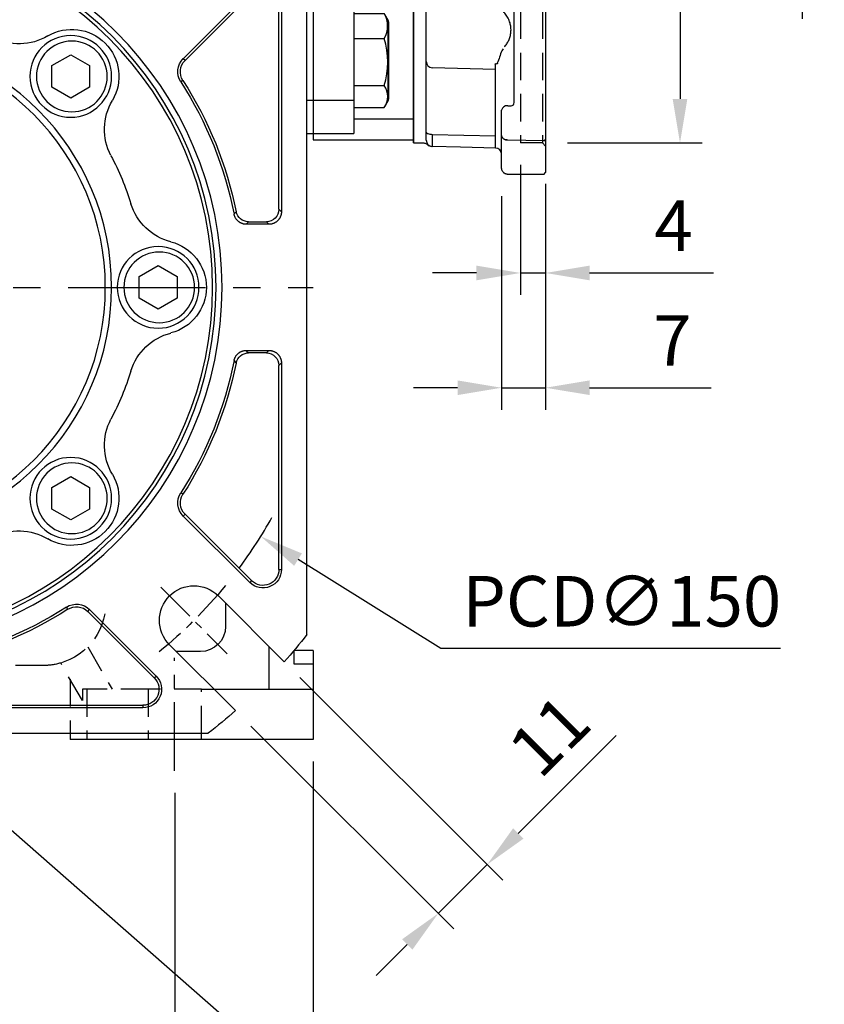
# Model space of a CAD drawing. Units: millimetres. Extents: x -24 to 1073, y -14 to 686.
# Drawn here: x 423 to 551, y 148 to 305 of the extents above; entities that cross this region are included whole.
import ezdxf

# ---------------------------------------------------------------- set-up
doc = ezdxf.new("R2010")
doc.units = ezdxf.units.MM
doc.header["$LTSCALE"] = 17.5
doc.linetypes.add('CENTER', pattern=[2, 1.25, -0.25, 0.25, -0.25])
doc.linetypes.add('HIDDEN', pattern=[0.375, 0.25, -0.125])
for name, color, linetype in [('CEN', 2, 'CENTER'), ('DIM', 3, 'Continuous'), ('HID', 6, 'HIDDEN'), ('MAIN', 7, 'Continuous')]:
    doc.layers.add(name, color=color, linetype=linetype)
doc.styles.get("Standard").update_dxf_attribs({"font": 'simplex.shx', "bigfont": 'chineset.shx'})
doc.dimstyles.new('C', dxfattribs={"dimscale": 3.5, "dimtxt": 2.3, "dimasz": 2, "dimexe": 1, "dimexo": 1, "dimgap": 1, "dimtad": 1, "dimtoh": 1, "dimdec": 4, "dimdsep": 46, "dimtxsty": 'Standard', "dimcen": 0, "dimclrd": 256, "dimclre": 256, "dimclrt": 256, "dimadec": 0, "dimazin": 0, "dimtfac": 0.6, "dimtdec": 4, "dimtofl": 0, "dimtmove": 0, "dimatfit": 3, "dimfxl": 0, "dimtolj": 1, "dimarcsym": 0})
doc.dimstyles.new('L', dxfattribs={"dimscale": 3.5, "dimtxt": 2.3, "dimasz": 2, "dimexe": 1, "dimexo": 1, "dimgap": 1, "dimtad": 1, "dimdsep": 46, "dimtxsty": 'Standard', "dimcen": 0, "dimclrd": 256, "dimclre": 256, "dimclrt": 256, "dimazin": 2, "dimtfac": 0.6, "dimtmove": 0, "dimatfit": 3, "dimfxl": 0, "dimtolj": 1, "dimarcsym": 0})

# ---------------------------------------------------------------- blocks, each defined once
blk = doc.blocks.new('BM08')
at = {"layer": 'MAIN'}
blk.add_lwpolyline([(-2.83, -1.73), (0.17, -3.46), (3.17, -1.73), (3.17, 1.73), (0.17, 3.46), (-2.83, 1.73)], close=True, dxfattribs=at)
for centre, radius in [((0.17, 0), 6.5), ((0, 0), 5.63)]:
    blk.add_circle(centre, radius, dxfattribs=at)
blk = doc.blocks.new('A$C94b9a8bf')
at = {"layer": 'MAIN'}
for p, q in [((-62.2, 46.71), (-51.62, 36.13)), ((-51.33, 36.42), (-61.91, 47)), ((-66.96, 44.91), (-66.96, 12.04)), ((-66.55, 12.45), (-66.55, 44.91)), ((-51.62, 36.13), (-51.33, 36.42)), ((-51.28, 32.95), (-50.93, 32.73)), ((-66.96, 12.04), (-66.55, 12.45)), ((-64.55, 10.45), (-64.96, 10.04)), ((-64.96, 10.04), (-61.37, 10.04)), ((-61.7, 10.45), (-64.55, 10.45)), ((-61.37, -10.04), (-64.96, -10.04)), ((-64.96, -10.04), (-64.55, -10.45)), ((-64.55, -10.45), (-61.7, -10.45)), ((-66.96, -12.04), (-66.96, -44.91)), ((-66.55, -12.45), (-66.96, -12.04)), ((-66.55, -44.91), (-66.55, -12.45)), ((-51.28, -32.95), (-50.93, -32.73)), ((-51.62, -36.13), (-62.2, -46.71)), ((-61.91, -47), (-51.33, -36.42)), ((-51.62, -36.13), (-51.33, -36.42)), ((-66.55, -44.91), (-66.96, -44.91)), ((-62.2, -46.71), (-61.91, -47)), ((-36.42, -51.33), (-47, -61.91)), ((-46.71, -62.2), (-36.13, -51.62)), ((-36.13, -51.62), (-36.42, -51.33)), ((-32.95, -51.28), (-32.73, -50.93)), ((-46.71, -62.2), (-47, -61.91)), ((-12.45, -66.55), (-44.91, -66.55)), ((-44.91, -66.55), (-44.91, -66.96)), ((-44.91, -66.96), (-12.04, -66.96))]:
    blk.add_line(p, q, dxfattribs=at)
for centre, radius, start, end in [((-53.42, 34.33), 2.55, 327.2747, 45), ((-53.42, 34.33), 2.96, 327.2747, 45), ((0, 0), 60.95, 147.2747, 168.5967), ((0, 0), 60.54, 147.2747, 168.9033), ((-64.54, 12.46), 2.01, 180.508, 269.492), ((-61.72, 12.46), 2.01, 270.3985, 348.1983), ((-64.54, -12.46), 2.01, 90.508, 179.492), ((-61.72, -12.46), 2.01, 11.8017, 89.6015), ((0, 0), 60.95, 191.4033, 212.7253), ((0, 0), 60.54, 191.0967, 212.7253), ((-53.42, -34.33), 2.96, 315, 32.7253), ((-53.42, -34.33), 2.55, 315, 32.7253), ((-64, -44.91), 2.96, 180, 315), ((-64, -44.91), 2.55, 180, 315), ((-34.33, -53.42), 2.96, 57.2747, 135), ((-34.33, -53.42), 2.55, 57.2747, 135), ((0, 0), 60.95, 237.2747, 258.5967), ((0, 0), 60.54, 237.2747, 258.9033), ((-44.91, -64), 2.96, 135, 270), ((-44.91, -64), 2.55, 135, 270)]:
    blk.add_arc(centre, radius, start, end, dxfattribs=at)
for points, knots in [([(-66.96, 12.04), (-66.96, 11.99), (-66.95, 11.89), (-66.94, 11.75), (-66.91, 11.61), (-66.88, 11.47), (-66.83, 11.34), (-66.78, 11.21), (-66.72, 11.08), (-66.64, 10.96), (-66.56, 10.84), (-66.47, 10.73), (-66.38, 10.62), (-66.27, 10.53), (-66.16, 10.44), (-66.04, 10.36), (-65.92, 10.28), (-65.79, 10.22), (-65.66, 10.17), (-65.53, 10.12), (-65.39, 10.09), (-65.25, 10.06), (-65.11, 10.05), (-65.01, 10.04), (-64.96, 10.04)], [0, 0, 0, 0, 0.045634, 0.091218, 0.136756, 0.182254, 0.227716, 0.273147, 0.318553, 0.363939, 0.409308, 0.454668, 0.500022, 0.545375, 0.590734, 0.636102, 0.681485, 0.726887, 0.772315, 0.817772, 0.863264, 0.908796, 0.954373, 1, 1, 1, 1]), ([(-61.37, 10.04), (-61.32, 10.04), (-61.22, 10.05), (-61.08, 10.06), (-60.94, 10.09), (-60.8, 10.12), (-60.66, 10.17), (-60.53, 10.23), (-60.4, 10.29), (-60.27, 10.37), (-60.15, 10.45), (-60.04, 10.54), (-59.94, 10.64), (-59.84, 10.75), (-59.75, 10.86), (-59.67, 10.98), (-59.6, 11.11), (-59.54, 11.24), (-59.49, 11.37), (-59.44, 11.51), (-59.42, 11.61), (-59.41, 11.65)], [0, 0, 0, 0, 0.052762, 0.10548, 0.15816, 0.210807, 0.263426, 0.316022, 0.3686, 0.421165, 0.473723, 0.526278, 0.578836, 0.631401, 0.683979, 0.736575, 0.789194, 0.841841, 0.89452, 0.947239, 1, 1, 1, 1]), ([(-59.75, 12.05), (-59.7, 11.99), (-59.65, 11.93), (-59.59, 11.87), (-59.53, 11.8), (-59.47, 11.72), (-59.41, 11.65)], [0.00183702, 0.00183702, 0.00183702, 0.00183702, 0.004, 0.004, 0.004, 0.00654235, 0.00654235, 0.00654235, 0.00654235]), ([(-61.37, 10.04), (-61.44, 10.13), (-61.5, 10.21), (-61.57, 10.3), (-61.62, 10.35), (-61.66, 10.4), (-61.7, 10.45)], [0.000501285, 0.000501285, 0.000501285, 0.000501285, 0.00340135, 0.00340135, 0.00340135, 0.005207354, 0.005207354, 0.005207354, 0.005207354]), ([(-64.96, -10.04), (-65.01, -10.04), (-65.11, -10.05), (-65.25, -10.06), (-65.39, -10.09), (-65.53, -10.12), (-65.66, -10.17), (-65.79, -10.22), (-65.92, -10.28), (-66.04, -10.36), (-66.16, -10.44), (-66.27, -10.53), (-66.38, -10.62), (-66.47, -10.73), (-66.56, -10.84), (-66.64, -10.96), (-66.72, -11.08), (-66.78, -11.21), (-66.83, -11.34), (-66.88, -11.47), (-66.91, -11.61), (-66.94, -11.75), (-66.95, -11.89), (-66.96, -11.99), (-66.96, -12.04)], [0, 0, 0, 0, 0.045631, 0.091211, 0.136746, 0.182241, 0.227701, 0.27313, 0.318534, 0.363918, 0.409287, 0.454646, 0.5, 0.545354, 0.590713, 0.636082, 0.681466, 0.72687, 0.772299, 0.817759, 0.863254, 0.908789, 0.954369, 1, 1, 1, 1]), ([(-61.7, -10.45), (-61.66, -10.4), (-61.62, -10.35), (-61.57, -10.3), (-61.5, -10.21), (-61.44, -10.13), (-61.37, -10.04)], [0.001837309, 0.001837309, 0.001837309, 0.001837309, 0.003643313, 0.003643313, 0.003643313, 0.006543368, 0.006543368, 0.006543368, 0.006543368]), ([(-59.41, -11.65), (-59.42, -11.61), (-59.44, -11.51), (-59.49, -11.37), (-59.54, -11.24), (-59.6, -11.11), (-59.67, -10.98), (-59.75, -10.86), (-59.84, -10.75), (-59.94, -10.64), (-60.04, -10.54), (-60.15, -10.45), (-60.27, -10.37), (-60.4, -10.29), (-60.53, -10.23), (-60.66, -10.17), (-60.8, -10.12), (-60.94, -10.09), (-61.08, -10.06), (-61.22, -10.05), (-61.32, -10.04), (-61.37, -10.04)], [0, 0, 0, 0, 0.052751, 0.10546, 0.158132, 0.210771, 0.263384, 0.315976, 0.36855, 0.421113, 0.47367, 0.526225, 0.578783, 0.631351, 0.683933, 0.736533, 0.789158, 0.841812, 0.8945, 0.947228, 1, 1, 1, 1]), ([(-59.41, -11.65), (-59.5, -11.75), (-59.58, -11.85), (-59.66, -11.95), (-59.69, -11.98), (-59.72, -12.02), (-59.75, -12.05)], [0.000501205, 0.000501205, 0.000501205, 0.000501205, 0.004, 0.004, 0.004, 0.005206525, 0.005206525, 0.005206525, 0.005206525])]:
    blk.add_open_spline(points, degree=3, knots=knots, dxfattribs=at)
blk = doc.blocks.new('A$C066C14BB')
at = {"layer": 'CEN', "ltscale": 0.3}
blk.add_line((-47.73, -47.73), (-58.34, -58.34), dxfattribs=at)
blk.add_arc((0, 0), 75, 219.268, 230.732, dxfattribs=at)
at = {"layer": 'MAIN'}
for p, q in [((-71, -55.31), (-71, 55.31)), ((-67.41, -59.63), (-56.92, -49.14)), ((-49.14, -56.92), (-59.63, -67.41)), ((55.31, -71), (-55.31, -71))]:
    blk.add_line(p, q, dxfattribs=at)
for radius in [57.5, 56.55, 55.98, 39.92, 38.92]:
    blk.add_circle((0, 0), radius, dxfattribs=at)
for centre, radius, start, end in [((-33.59, 33.59), 7.5, 59.3124, 210.6876), ((-25.17, 47.78), 9, 239.3124, 297.7782), ((-47.78, 25.17), 9, 332.2218, 30.6876), ((0, 0), 45, 152.2218, 162.7782), ((-51.58, 15.99), 9, 284.3124, 342.7782), ((-47.5, 0), 7.5, 104.3124, 255.6876), ((-51.58, -15.99), 9, 17.2218, 75.6876), ((0, 0), 45, 197.2218, 207.7782), ((-47.78, -25.17), 9, 329.3124, 27.7782), ((-33.59, -33.59), 7.5, 149.3124, 300.6876), ((-25.17, -47.78), 9, 62.2218, 120.6876), ((-53.03, -53.03), 5.5, 315, 135), ((0, 0), 90, 217.9182, 221.4964), ((0, 0), 90, 228.5036, 232.0818)]:
    blk.add_arc(centre, radius, start, end, dxfattribs=at)
blk.add_blockref('A$C94b9a8bf', (0, 0))
at = {"layer": 'CEN'}
for p in [(-33.59, 33.59), (-47.5, 0), (-33.59, -33.59)]:
    blk.add_blockref('BM08', p, dxfattribs=at)
blk = doc.blocks.new('*D19')
at = {"layer": 'DEFPOINTS', "color": 0}
for p in [(334.22, 302.16), (461.53, 222.84)]:
    blk.add_point(p, dxfattribs=at)
at = {"layer": 'DIM', "lineweight": -2}
for p, q in [((490.2, 204.98), (467.48, 219.14)), ((544.3, 204.98), (490.2, 204.98))]:
    blk.add_line(p, q, dxfattribs=at)
blk.add_arc((397.88, 262.5), 75, 323.4058, 330.7508, dxfattribs=at)
at = {"layer": 'DIM'}
blk.add_solid([(468.09, 220.13), (466.86, 218.15), (461.53, 222.84)], dxfattribs=at)
at = {"layer": 'DIM', "insert": (519, 212.51), "char_height": 8.05, "attachment_point": 5}
blk.add_mtext('\\A1;PCD∅150', dxfattribs=at)
blk = doc.blocks.new('*D32')
at = {"layer": 'DEFPOINTS', "color": 0}
for p in [(325.88, 190.5), (469.88, 190.5), (469.88, 106.69)]:
    blk.add_point(p, dxfattribs=at)
at = {"layer": 'DIM', "lineweight": -2}
for p, q in [((325.88, 187), (325.88, 103.19)), ((469.88, 187), (469.88, 103.19)), ((332.88, 106.69), (462.88, 106.69))]:
    blk.add_line(p, q, dxfattribs=at)
at = {"layer": 'DIM'}
for points in [[(332.88, 107.86), (332.88, 105.52), (325.88, 106.69)], [(462.88, 107.86), (462.88, 105.52), (469.88, 106.69)]]:
    blk.add_solid(points, dxfattribs=at)
at = {"layer": 'DIM', "insert": (397.88, 114.21), "char_height": 8.05, "attachment_point": 5}
blk.add_mtext('\\A1;144', dxfattribs=at)
blk = doc.blocks.new('*D33')
at = {"layer": 'DEFPOINTS', "color": 0}
for p in [(347.88, 185.5), (447.88, 185.5), (447.88, 133.8)]:
    blk.add_point(p, dxfattribs=at)
at = {"layer": 'DIM', "lineweight": -2}
for p, q in [((347.88, 182), (347.88, 130.3)), ((447.88, 182), (447.88, 130.3)), ((354.88, 133.8), (440.88, 133.8))]:
    blk.add_line(p, q, dxfattribs=at)
at = {"layer": 'DIM'}
for points in [[(354.88, 134.97), (354.88, 132.64), (347.88, 133.8)], [(440.88, 134.97), (440.88, 132.64), (447.88, 133.8)]]:
    blk.add_solid(points, dxfattribs=at)
at = {"layer": 'DIM', "insert": (397.88, 141.33), "char_height": 8.05, "attachment_point": 5}
blk.add_mtext('\\A1;100', dxfattribs=at)
blk = doc.blocks.new('*D36')
at = {"layer": 'DEFPOINTS', "color": 0}
for p in [(388.1, 205.57), (397.88, 197)]:
    blk.add_point(p, dxfattribs=at)
at = {"layer": 'DIM', "lineweight": -2}
for p, q in [((485.09, 120.55), (403.14, 192.39)), ((550.11, 120.55), (485.09, 120.55))]:
    blk.add_line(p, q, dxfattribs=at)
at = {"layer": 'DIM'}
blk.add_solid([(403.91, 193.26), (402.37, 191.51), (397.88, 197)], dxfattribs=at)
at = {"layer": 'DIM', "insert": (519.35, 130.18), "char_height": 8.05, "attachment_point": 5}
blk.add_mtext('\\A1;PS1/4{\\F新細明體|c136;塞頭}', dxfattribs=at)
blk = doc.blocks.new('A$C07F14225')
at = {"layer": 'HID'}
for p, q in [((-36.11, -57.26), (-40, -64)), ((-35.27, -65.8), (-31.82, -59.82)), ((-35.27, -65.8), (-31.82, -59.82)), ((-29, -60.23), (29, -60.23)), ((-33.3, -62.4), (-33.3, -71)), ((-54.25, -64), (-56.22, -64)), ((-54.25, -71), (-54.25, -64)), ((-54.25, -64), (-45.75, -64)), ((-45.75, -64), (-45.75, -71)), ((-45.75, -64), (-36, -64)), ((-36, -64), (-35.27, -64)), ((-36, -64), (-36, -71)), ((-35.27, -64), (-35.27, -65.8))]:
    blk.add_line(p, q, dxfattribs=at)
for start in [190.0653, 253.6446]:
    blk.add_arc((-29, -50.23), 10, start, 270, dxfattribs=at)
at = {"layer": 'MAIN'}
for p, q in [((-72, 101.5), (-72, 24.5)), ((-71, 29.8), (-72, 29.8)), ((-71, 24.5), (-72, 24.5)), ((-58.07, -50.29), (-58.07, -54)), ((-72, -57.84), (-69, -57.84)), ((-72, -57.84), (-72, -60)), ((-69, -60), (-69, -57.78)), ((-65, -64), (-65, -57.22)), ((-54.07, -58), (-50.22, -58)), ((-72, -60), (-69, -60)), ((-72, -60), (-72, -64)), ((-72, -64), (-72, -72)), ((-56.22, -64), (-72, -64)), ((-72, -64), (-72, -72)), ((-72, -72), (-54.25, -72)), ((-54.25, -72), (-54.25, -71)), ((-54.25, -72), (-45.75, -72)), ((-45.75, -71), (-45.75, -72)), ((-45.75, -72), (-36, -72)), ((-36, -71), (-36, -72)), ((-36, -72), (-33.3, -72)), ((-33.3, -71), (-33.3, -72))]:
    blk.add_line(p, q, dxfattribs=at)
blk.add_arc((-54.07, -54), 4, 180, 270, dxfattribs=at)
blk = doc.blocks.new('*D38')
at = {"layer": 'DEFPOINTS', "color": 0}
for p in [(465.29, 202.87), (457.51, 195.09), (497.58, 170.57)]:
    blk.add_point(p, dxfattribs=at)
at = {"layer": 'DIM', "lineweight": -2}
for p, q in [((467.76, 200.39), (500.06, 168.1)), ((459.98, 192.62), (492.28, 160.32)), ((502.53, 175.52), (518.12, 191.12)), ((489.8, 162.8), (497.58, 170.57)), ((484.85, 157.85), (479.9, 152.9))]:
    blk.add_line(p, q, dxfattribs=at)
at = {"layer": 'DIM'}
for points in [[(501.71, 176.35), (503.36, 174.7), (497.58, 170.57)], [(484.03, 158.67), (485.68, 157.02), (489.8, 162.8)]]:
    blk.add_solid(points, dxfattribs=at)
at = {"layer": 'DIM', "insert": (507.48, 191.12), "char_height": 8.05, "attachment_point": 5, "rotation": 45}
blk.add_mtext('\\A1;11', dxfattribs=at)
blk = doc.blocks.new('*D47')
at = {"layer": 'DEFPOINTS', "color": 0}
for p in [(506.88, 365.5), (506.88, 285.5), (528.28, 285.5)]:
    blk.add_point(p, dxfattribs=at)
at = {"layer": 'DIM', "lineweight": -2}
for p, q in [((510.38, 365.5), (531.78, 365.5)), ((528.28, 358.5), (528.28, 292.5)), ((510.38, 285.5), (531.78, 285.5))]:
    blk.add_line(p, q, dxfattribs=at)
at = {"layer": 'DIM'}
for points in [[(527.11, 358.5), (529.44, 358.5), (528.28, 365.5)], [(527.11, 292.5), (529.44, 292.5), (528.28, 285.5)]]:
    blk.add_solid(points, dxfattribs=at)
at = {"layer": 'DIM', "insert": (520.75, 325.5), "char_height": 8.05, "attachment_point": 5, "rotation": 90}
blk.add_mtext('\\A1;%%C80G7', dxfattribs=at)
blk = doc.blocks.new('*D45')
at = {"layer": 'DEFPOINTS', "color": 0}
for p in [(502.88, 285.5), (506.88, 282.5), (506.88, 264.79)]:
    blk.add_point(p, dxfattribs=at)
at = {"layer": 'DIM', "lineweight": -2}
for p, q in [((502.88, 282), (502.88, 261.29)), ((506.88, 279), (506.88, 261.29)), ((495.88, 264.79), (488.88, 264.79)), ((502.88, 264.79), (506.88, 264.79)), ((513.88, 264.79), (533.63, 264.79))]:
    blk.add_line(p, q, dxfattribs=at)
at = {"layer": 'DIM'}
for points in [[(495.88, 265.96), (495.88, 263.62), (502.88, 264.79)], [(513.88, 265.96), (513.88, 263.62), (506.88, 264.79)]]:
    blk.add_solid(points, dxfattribs=at)
at = {"layer": 'DIM', "insert": (527.25, 272.31), "char_height": 8.05, "attachment_point": 5}
blk.add_mtext('\\A1;4', dxfattribs=at)
blk = doc.blocks.new('*D46')
at = {"layer": 'DEFPOINTS', "color": 0}
for p in [(506.88, 280.8), (499.88, 280.5), (506.88, 246.51)]:
    blk.add_point(p, dxfattribs=at)
at = {"layer": 'DIM', "lineweight": -2}
for p, q in [((499.88, 277), (499.88, 243.01)), ((506.88, 277.3), (506.88, 243.01)), ((492.88, 246.51), (485.88, 246.51)), ((499.88, 246.51), (506.88, 246.51)), ((513.88, 246.51), (533.24, 246.51))]:
    blk.add_line(p, q, dxfattribs=at)
at = {"layer": 'DIM'}
for points in [[(492.88, 247.68), (492.88, 245.35), (499.88, 246.51)], [(513.88, 247.68), (513.88, 245.35), (506.88, 246.51)]]:
    blk.add_solid(points, dxfattribs=at)
at = {"layer": 'DIM', "insert": (527.06, 254.04), "char_height": 8.05, "attachment_point": 5}
blk.add_mtext('\\A1;7', dxfattribs=at)
blk = doc.blocks.new('*D52')
at = {"layer": 'DEFPOINTS', "color": 0}
for p in [(506.88, 385.5), (506.88, 265.5), (547.75, 265.5)]:
    blk.add_point(p, dxfattribs=at)
at = {"layer": 'DIM', "lineweight": -2}
for p, q in [((510.38, 385.5), (551.25, 385.5)), ((547.75, 378.5), (547.75, 305.27))]:
    blk.add_line(p, q, dxfattribs=at)
at = {"layer": 'DIM'}
blk.add_solid([(546.58, 378.5), (548.91, 378.5), (547.75, 385.5)], dxfattribs=at)
at = {"layer": 'DIM', "insert": (540.22, 322), "char_height": 8.05, "attachment_point": 5, "rotation": 90}
blk.add_mtext('\\A1;%%C120', dxfattribs=at)
blk = doc.blocks.new('_None')
blk = doc.blocks.new('A$C56F5753D')
at = {"layer": 'HID'}
for p, q in [((36.5, 40), (33, 40)), ((33, 40), (33, -40)), ((36.5, 40), (37, 40.5)), ((36.5, 40), (36.5, -40)), ((36.5, -40), (33, -40)), ((36.5, -40), (37, -40.5))]:
    blk.add_line(p, q, dxfattribs=at)
at = {"layer": 'MAIN', "ltscale": 1.5}
for p, q in [((36.71, 59.99), (32.97, 59.89)), ((37, 59.7), (36.71, 59.99)), ((37, 59.7), (37, 44.82)), ((32, 48.6), (32, 58.89)), ((30, 44.21), (30, 47.47)), ((31.5, 48.48), (30.97, 48.47)), ((30, 38.83), (30, 44.21)), ((37, 44.82), (37, 39.44)), ((18.97, 40.55), (29.03, 40.82)), ((17.51, 40), (16, 40)), ((16, 39.68), (16, 40)), ((16, 36.7), (16, 39.68)), ((30.67, 39.49), (30.6, 39.47)), ((30.72, 39.5), (30.68, 39.49)), ((36.71, 39.63), (30.97, 39.53)), ((37, 39.44), (36.71, 39.63)), ((37, 39.44), (37, -39.44)), ((18, 34.44), (18, 38.27)), ((30, 34.78), (30, 38.83)), ((16, 0), (16, 36.7)), ((30, 34.13), (30, 34.78)), ((19, 34.44), (18, 34.44)), ((18, 21.03), (18, 34.44)), ((29, 34.44), (19, 34.44)), ((29, 34.44), (30, 34.44)), ((30.97, 33.42), (31.51, 33.42)), ((32, -33.56), (32, 33.06)), ((30, 30.21), (30, 30.36)), ((30, 20.23), (30, 30.21)), ((31.51, 30.91), (30.97, 30.91)), ((30, 15.56), (30, 20.23)), ((30.97, 19.53), (31.51, 19.52)), ((18, 10.24), (18, 17.92)), ((31.51, 12.83), (30.97, 12.84)), ((30, 11.68), (30, 12.54)), ((18.97, 8.37), (18, 8.37)), ((18, 7.48), (18, 8.37)), ((29.03, 8.56), (29.93, 8.56)), ((30, -3.62), (30, 3.62)), ((18, -8.37), (18, -7.48)), ((18.97, -8.37), (18, -8.37)), ((29.03, -8.56), (29.93, -8.56)), ((18, -17.55), (18, -10.24)), ((30, -18.03), (30, -11.68)), ((18, -27.03), (18, -17.55)), ((30.47, -24.68), (30.49, -24.66)), ((30.49, -24.66), (30.49, -24.66)), ((29.03, -28.29), (18.97, -28.03)), ((18, -38.27), (18, -28.82)), ((29.03, -38.88), (29.03, -29.64)), ((30.97, -34.07), (31.51, -34.07)), ((30, -38.83), (30, -34.78)), ((16, -39.68), (16, -36.7)), ((30, -43.51), (30, -38.83)), ((16, -40), (16, -39.68)), ((16, -40), (17.51, -40)), ((30.6, -39.47), (30.67, -39.49)), ((30.68, -39.49), (30.72, -39.5)), ((30.97, -39.53), (36.71, -39.63)), ((30.97, -39.53), (30.98, -39.54)), ((36.7, -39.65), (30.98, -39.54)), ((36.7, -39.65), (37, -39.44)), ((36.71, -39.63), (36.7, -39.65)), ((36.71, -39.63), (37, -39.44)), ((37, -39.44), (37, -43.51)), ((30, -44), (30, -43.51)), ((37, -43.51), (37, -44.7)), ((36.7, -45), (31, -45)), ((36.7, -45), (37, -44.7))]:
    blk.add_line(p, q, dxfattribs=at)
at = {"layer": 'MAIN'}
for p, q in [((16, 39.5), (0, 39.5)), ((0, 39.5), (0, -39.5)), ((16, 40), (16, -40)), ((0, 38.5), (6.5, 38.5)), ((6.5, 38.5), (6.5, 33.2)), ((16, 36.21), (6.5, 36.21)), ((0, 33.2), (6.5, 33.2)), ((6.5, 33.51), (11.3, 33.51)), ((6.5, 33.22), (11.3, 33.22)), ((6.5, 33.2), (6.5, 9.89)), ((11.93, 33.29), (11.88, 33.38)), ((11.93, 20.45), (11.93, 33.29)), ((12, 33.04), (12, 20.7)), ((6.42, 30.87), (6.5, 30.78)), ((6.5, 26.58), (11.3, 26.58)), ((11.88, 20.36), (11.93, 20.45)), ((6.5, 20.23), (11.3, 20.23)), ((0, 9.89), (6.5, 9.89)), ((6.5, 9.89), (6.5, 3.32)), ((16, 5.35), (6.5, 5.35)), ((0, 4), (1.5, 4)), ((1.5, 4), (1.5, 3.32)), ((1.5, 3.32), (6.5, 3.32)), ((1.5, 3.32), (1.5, -3.32)), ((1.5, 2), (0, 2)), ((16, -39.68), (16, 0)), ((1.5, -2), (0, -2)), ((1.5, -4), (0, -4)), ((1.5, -3.32), (6.5, -3.32)), ((1.5, -3.32), (1.5, -4)), ((6.5, -3.32), (6.5, -9.89)), ((16, -5.35), (6.5, -5.35)), ((0, -9.89), (6.5, -9.89)), ((6.5, -9.89), (6.5, -33.2)), ((6.5, -19.37), (11.3, -19.37)), ((11.3, -19.37), (11.38, -19.52)), ((11.93, -20.45), (11.39, -19.52)), ((11.93, -21.44), (11.93, -20.45)), ((11.93, -33.29), (11.93, -21.44)), ((12, -20.7), (12, -21.65)), ((12, -21.65), (12, -33.04)), ((6.5, -23.37), (11.3, -23.37)), ((6.5, -30.87), (11.3, -30.87)), ((0, -33.2), (6.5, -33.2)), ((6.5, -33.2), (6.5, -38.5)), ((6.5, -34.37), (11.3, -34.37)), ((11.39, -34.22), (11.93, -33.29)), ((16, -36.21), (6.5, -36.21)), ((0, -38.5), (6.5, -38.5)), ((0, -39.5), (16, -39.5)), ((16, -40), (16, -39.68))]:
    blk.add_line(p, q, dxfattribs=at)
at = {"layer": 'MAIN', "ltscale": 1.5, "flags": 128}
for points in [[(29.93, 41.45), (29.99, 41.58), (30, 41.59)], [(30.97, 30.91), (30.78, 30.9), (30.6, 30.86), (30.43, 30.81), (30.28, 30.74), (30.16, 30.66), (30.07, 30.57), (30.02, 30.47), (30, 30.36)], [(32, 31.18), (31.99, 31.13), (31.96, 31.08), (31.92, 31.03), (31.86, 30.99), (31.78, 30.96), (31.7, 30.93), (31.61, 30.92), (31.51, 30.91)], [(29.03, 19.05), (24, 18.87), (18.97, 18.7)], [(30.97, 14.85), (30.98, 14.85), (31.51, 14.84)], [(30.97, 12.84), (30.78, 12.83), (30.6, 12.81), (30.43, 12.78), (30.28, 12.75), (30.16, 12.7), (30.07, 12.65), (30.02, 12.6), (30, 12.54)], [(32, 12.98), (31.99, 12.95), (31.96, 12.93), (31.92, 12.9), (31.86, 12.88), (31.78, 12.86), (31.7, 12.85), (31.61, 12.84), (31.51, 12.83)], [(29.03, 8.56), (23.47, 8.46), (18.97, 8.37)], [(18.97, -8.37), (23.97, -8.46), (29.03, -8.56)], [(29.03, -28.29), (29.03, -28.27), (29.02, -28.22), (29.02, -28.15), (29.02, -28.04), (29.02, -27.91), (29.01, -27.76), (29.01, -27.6), (29, -27.42)], [(18, -38.27), (18.02, -38.34), (18.07, -38.4), (18.16, -38.47), (18.28, -38.52), (18.43, -38.56), (18.6, -38.6), (18.78, -38.62), (18.97, -38.63)], [(18.97, -38.63), (24, -38.75), (29.03, -38.88)], [(29.03, -40.82), (23.47, -40.67), (18.97, -40.55)]]:
    blk.add_lwpolyline(points, dxfattribs=at)
at = {"layer": 'MAIN', "flags": 128}
for points in [[(11.3, 33.22), (11.75, 33.3), (11.88, 33.38), (11.71, 33.44), (11.3, 33.51)], [(11.88, 20.37), (11.88, 20.36), (11.71, 20.3), (11.3, 20.23)], [(6.5, -23.04), (6.49, -23.05), (6.46, -23.08)]]:
    blk.add_lwpolyline(points, dxfattribs=at)
at = {"layer": 'MAIN', "ltscale": 2.25}
for centre, radius, start, end in [((33, 58.89), 1, 91.5, 180), ((31, 47.47), 1, 91.9699, 180), ((29, 41.82), 1, 271.5, 338.6394), ((19, 39.55), 1, 91.5, 180), ((18.89, 39.55), 1, 91.4987, 134.6726), ((30.87, 34.3), 0.884, 191.127, 276.9236), ((31.57, 32.98), 0.442, 11.1276, 96.9231), ((29.11, 19.95), 0.902, 264.8661, 351.9906), ((30.87, 20.4), 0.884, 191.1268, 276.9239), ((31.57, 19.08), 0.442, 11.1271, 96.9239), ((18.89, 17.8), 0.903, 84.9517, 172.1257), ((30.87, 15.73), 0.884, 191.1269, 276.9239), ((31.57, 14.41), 0.442, 11.1272, 96.9237), ((27.5, -22), 4, 318.5904, 323.8867), ((19, -27.03), 1, 180, 268.5), ((30.87, -34.95), 0.884, 83.0762, 168.8731), ((19, -39.55), 1, 180, 268.5), ((18.89, -39.55), 1, 225.3031, 268.5014), ((29, -41.82), 1, 0, 88.5)]:
    blk.add_arc(centre, radius, start, end, dxfattribs=at)
at = {"layer": 'MAIN'}
for centre, radius, start, end in [((1.92, 29.9), 9.96, 340.5142, 19.4858), ((11.5, 33.04), 0.5, 0, 30), ((2.58, 23.4), 9.29, 340.0098, 19.9902), ((11.5, 20.7), 0.5, 330, 0), ((7.94, -21.37), 3.92, 329.2697, 30.7303), ((11.5, -20.7), 0.5, 0, 30), ((-0.73, -27.12), 12.6, 342.6901, 17.3099), ((8.88, -32.62), 2.99, 324.2561, 35.7439), ((11.5, -33.04), 0.5, 330, 0)]:
    blk.add_arc(centre, radius, start, end, dxfattribs=at)
at = {"layer": 'MAIN', "ltscale": 1.5}
for points, knots in [([(32, 48.6), (31.99, 48.59), (31.95, 48.57), (31.85, 48.54), (31.68, 48.5), (31.56, 48.49), (31.5, 48.49)], [0.3608614, 0.3608614, 0.3608614, 0.3608614, 0.3989491, 0.5999213, 0.8214342, 1, 1, 1, 1]), ([(18.19, 40.27), (18.12, 40.21), (17.98, 40.1), (17.74, 40.01), (17.57, 40.01), (17.51, 40.01)], [0, 0, 0, 0, 0.341609, 0.752392, 1, 1, 1, 1]), ([(18, 38.27), (18, 38.46), (18, 38.63), (18, 38.95), (18, 39.09), (18, 39.32), (18, 39.4), (18, 39.52), (18, 39.55), (18, 39.55)], [0, 0, 0, 0, 0.25, 0.25, 0.5, 0.5, 0.75, 0.75, 1, 1, 1, 1]), ([(30.97, 39.53), (30.94, 39.53), (30.88, 39.52), (30.78, 39.51), (30.67, 39.49), (30.57, 39.46), (30.46, 39.42), (30.36, 39.37), (30.26, 39.31), (30.18, 39.23), (30.1, 39.15), (30.05, 39.05), (30.01, 38.94), (30, 38.87), (30, 38.83)], [0, 0, 0, 0, 0.062143, 0.128136, 0.197981, 0.271678, 0.349229, 0.430633, 0.515892, 0.605006, 0.697973, 0.794795, 0.895471, 1, 1, 1, 1]), ([(30, 30.52), (30, 30.79), (30, 31.35), (30, 32.34), (30, 33.34), (30, 33.86), (30, 34.13)], [0, 0, 0, 0, 0.224791, 0.483151, 0.741577, 1, 1, 1, 1]), ([(18, 17.92), (18, 18.11), (18, 18.32), (18, 18.79), (18, 19.04), (18, 19.58), (18, 19.86), (18, 20.44), (18, 20.73), (18, 21.03)], [0, 0, 0, 0, 0.25, 0.25, 0.5, 0.5, 0.75, 0.75, 1, 1, 1, 1]), ([(30, 12.54), (30, 12.8), (30, 13.07), (30, 13.61), (30, 13.89), (30, 14.28), (30, 14.41), (30, 14.67), (30, 14.79), (30, 15.15), (30, 15.36), (30, 15.56)], [0, 0, 0, 0, 0.25, 0.25, 0.5, 0.5, 0.625, 0.625, 0.75, 0.75, 1, 1, 1, 1]), ([(29.93, 8.56), (29.91, 9.12), (29.91, 9.66), (29.94, 10.44), (29.96, 10.7), (29.99, 11.2), (30, 11.44), (30, 11.68)], [0, 0, 0, 0, 0.5, 0.5, 0.75, 0.75, 1, 1, 1, 1]), ([(18, 8.37), (18, 8.58), (18, 8.77), (18, 9.16), (18, 9.34), (18, 9.67), (18, 9.82), (18, 10.07), (18, 10.17), (18, 10.24)], [0, 0, 0, 0, 0.25, 0.25, 0.5, 0.5, 0.75, 0.75, 1, 1, 1, 1]), ([(30, 3.62), (30, 4.44), (30, 5.27), (29.98, 6.91), (29.97, 7.74), (29.93, 8.56)], [0, 0, 0, 0, 0.5, 0.5, 1, 1, 1, 1]), ([(18, 7.48), (18, 7.24), (18.02, 6.99), (18.07, 6.48), (18.09, 6.22), (18.12, 5.95)], [0, 0, 0, 0, 0.5, 0.5, 1, 1, 1, 1]), ([(18.16, 5.17), (18.19, 4.31), (18.2, 3.45), (18.2, 1.72), (18.2, 0.86), (18.2, -0.86), (18.2, -1.72), (18.2, -3.45), (18.19, -4.31), (18.16, -5.17)], [0, 0, 0, 0, 0.25, 0.25, 0.5, 0.5, 0.75, 0.75, 1, 1, 1, 1]), ([(29.93, -8.56), (29.97, -7.74), (29.98, -6.91), (30, -5.27), (30, -4.44), (30, -3.62)], [0, 0, 0, 0, 0.5, 0.5, 1, 1, 1, 1]), ([(18.12, -5.95), (18.09, -6.22), (18.07, -6.48), (18.02, -6.99), (18, -7.24), (18, -7.48)], [0, 0, 0, 0, 0.5, 0.5, 1, 1, 1, 1]), ([(18, -10.24), (18, -10.17), (18, -10.07), (18, -9.82), (18, -9.67), (18, -9.34), (18, -9.16), (18, -8.78), (18, -8.58), (18, -8.37)], [0, 0, 0, 0, 0.25, 0.25, 0.5, 0.5, 0.75, 0.75, 1, 1, 1, 1]), ([(30, -11.68), (30, -11.44), (29.99, -11.2), (29.96, -10.7), (29.95, -10.45), (29.92, -9.93), (29.92, -9.66), (29.92, -9.11), (29.92, -8.84), (29.93, -8.56)], [0, 0, 0, 0, 0.25, 0.25, 0.5, 0.5, 0.75, 0.75, 1, 1, 1, 1]), ([(30.5, -19.35), (30.34, -19.17), (30.21, -18.96), (30.04, -18.51), (30, -18.27), (30, -18.03)], [0, 0, 0, 0, 0.5, 0.5, 1, 1, 1, 1]), ([(31.39, -21.07), (31.33, -20.82), (31.24, -20.56), (31.02, -20.08), (30.88, -19.85), (30.73, -19.64)], [0, 0, 0, 0, 0.5, 0.5, 1, 1, 1, 1]), ([(31.07, -23.8), (31.16, -23.63), (31.24, -23.44), (31.38, -22.99), (31.43, -22.76), (31.48, -22.39), (31.49, -22.27), (31.5, -22.02), (31.5, -21.9), (31.49, -21.66), (31.47, -21.53), (31.44, -21.3), (31.42, -21.18), (31.39, -21.07)], [0, 0, 0, 0, 0.25, 0.25, 0.5, 0.5, 0.625, 0.625, 0.75, 0.75, 0.875, 0.875, 1, 1, 1, 1]), ([(30.27, -24.99), (30.2, -25.1), (29.91, -25.51), (29.72, -26.34), (29.43, -26.99), (29.29, -27.32)], [0, 0, 0, 0, 0.153704, 0.574252, 1, 1, 1, 1]), ([(18, -28.82), (18, -28.54), (18, -28.29), (18, -27.96), (18, -27.86), (18, -27.67), (18, -27.49), (18, -27.36), (18, -27.24), (18, -27.19), (18, -27.07), (18, -27.03), (18, -27.03)], [0, 0, 0, 0, 0.25, 0.25, 0.375, 0.375, 0.5, 0.625, 0.625, 0.75, 0.75, 1, 1, 1, 1]), ([(29.03, -29.64), (29.03, -29.43), (29.03, -29.24), (29.03, -28.91), (29.03, -28.77), (29.03, -28.53), (29.03, -28.44), (29.03, -28.32), (29.03, -28.29), (29.03, -28.29)], [0, 0, 0, 0, 0.25, 0.25, 0.5, 0.5, 0.75, 0.75, 1, 1, 1, 1]), ([(31.51, -34.07), (31.65, -34.07), (31.78, -34.01), (31.96, -33.82), (32, -33.69), (32, -33.56)], [0, 0, 0, 0, 0.5, 0.5, 1, 1, 1, 1]), ([(18, -39.55), (18, -39.55), (18, -39.52), (18, -39.41), (18, -39.32), (18, -39.09), (18, -38.95), (18, -38.64), (18, -38.46), (18, -38.27)], [0, 0, 0, 0, 0.25, 0.25, 0.5, 0.5, 0.75, 0.75, 1, 1, 1, 1]), ([(18.97, -38.63), (18.97, -38.91), (18.97, -39.18), (18.97, -39.53), (18.97, -39.64), (18.97, -39.85), (18.97, -39.94), (18.97, -40.11), (18.97, -40.19), (18.97, -40.32), (18.97, -40.37), (18.97, -40.51), (18.97, -40.55), (18.97, -40.55)], [0, 0, 0, 0, 0.25, 0.25, 0.375, 0.375, 0.5, 0.5, 0.625, 0.625, 0.75, 0.75, 1, 1, 1, 1]), ([(29.03, -40.82), (29.03, -40.82), (29.03, -40.77), (29.03, -40.64), (29.03, -40.58), (29.03, -40.45), (29.03, -40.37), (29.03, -40.2), (29.03, -40.11), (29.03, -39.9), (29.03, -39.79), (29.03, -39.43), (29.03, -39.16), (29.03, -38.88)], [0, 0, 0, 0, 0.25, 0.25, 0.375, 0.375, 0.5, 0.5, 0.625, 0.625, 0.75, 0.75, 1, 1, 1, 1]), ([(30, -38.83), (30, -38.86), (30, -38.9), (30.02, -38.97), (30.04, -39.04), (30.08, -39.1), (30.12, -39.16), (30.16, -39.21), (30.21, -39.26), (30.27, -39.31), (30.33, -39.35), (30.39, -39.39), (30.46, -39.42), (30.52, -39.44), (30.59, -39.47), (30.66, -39.49), (30.72, -39.5), (30.79, -39.51), (30.85, -39.52), (30.91, -39.53), (30.95, -39.53), (30.97, -39.53)], [0, 0, 0, 0, 0.0664784, 0.1314178, 0.1948181, 0.2566796, 0.317002, 0.3757856, 0.4330304, 0.4887364, 0.5429038, 0.5955327, 0.6466233, 0.6961757, 0.7441903, 0.7906672, 0.8356068, 0.8790095, 0.9208756, 0.9612056, 1, 1, 1, 1]), ([(17.51, -40.01), (17.54, -40.01), (17.66, -39.99), (17.84, -40.05), (18.04, -40.14), (18.14, -40.23), (18.19, -40.26)], [0, 0, 0, 0, 0.121187, 0.46961, 0.764308, 1, 1, 1, 1]), ([(18.16, -40.11), (18.18, -40.15), (18.21, -40.25), (18.2, -40.25), (18.2, -40.25)], [0, 0, 0, 0, 0.390082, 1, 1, 1, 1]), ([(30.98, -39.54), (30.94, -39.54), (30.85, -39.53), (30.76, -39.52), (30.72, -39.5), (30.72, -39.5)], [0, 0, 0, 0, 0.49458, 0.977428, 1, 1, 1, 1]), ([(31, -45), (30.97, -45), (30.9, -45), (30.81, -44.98), (30.72, -44.96), (30.64, -44.93), (30.56, -44.9), (30.5, -44.86), (30.44, -44.83), (30.38, -44.79), (30.34, -44.75), (30.27, -44.68), (30.18, -44.58), (30.1, -44.44), (30.04, -44.3), (30.01, -44.15), (30, -44.05), (30, -44)], [0, 0, 0, 0, 0.069957, 0.136158, 0.198608, 0.257313, 0.31228, 0.363516, 0.411033, 0.454843, 0.494963, 0.531416, 0.637494, 0.736624, 0.829499, 0.916956, 1, 1, 1, 1])]:
    blk.add_open_spline(points, degree=3, knots=knots, dxfattribs=at)
for points in [[(18.16, 40.11), (18.16, 40.1), (18.14, 40.07), (18.12, 40.02)], [(18.12, 5.95), (18.14, 5.69), (18.16, 5.43), (18.16, 5.17)], [(18.16, -5.17), (18.16, -5.43), (18.14, -5.69), (18.12, -5.95)], [(30.73, -19.64), (30.66, -19.54), (30.58, -19.45), (30.5, -19.35)], [(30.73, -24.36), (30.85, -24.19), (30.97, -24), (31.07, -23.8)], [(29.24, -27.4), (29.17, -27.43), (29.08, -27.44), (29, -27.42)], [(29.24, -27.4), (29.31, -27.36), (29.38, -27.33), (29.45, -27.29)], [(29.29, -27.32), (29.27, -27.35), (29.26, -27.37), (29.24, -27.4)], [(18.12, -40.02), (18.14, -40.07), (18.16, -40.1), (18.16, -40.11)]]:
    blk.add_open_spline(points, degree=3, dxfattribs=at)

msp = doc.modelspace()

# ---------------------------------------------------------------- linework, layer by layer
at = {"layer": 'CEN'}
msp.add_line((325.87724, 262.5), (469.87724, 262.5), dxfattribs=at)
at = {"layer": 'CEN', "ltscale": 0.5}
msp.add_line((447.8069, 185.5), (447.8069, 203.5), dxfattribs=at)

# ---------------------------------------------------------------- block references
at = {"layer": 'MAIN'}
msp.add_blockref('A$C56F5753D', (469.87724, 325.5), dxfattribs=at)
at = {"layer": 'MAIN', "xscale": -1}
for name in ['A$C07F14225', 'A$C066C14BB']:
    msp.add_blockref(name, (397.87724, 262.5), dxfattribs=at)

# ---------------------------------------------------------------- dimensions: what is measured, and where the dimension line sits
at = {"layer": 'DIM'}
dim = msp.add_linear_dim(base=(547.74726, 265.5), p1=(506.87724, 385.5), p2=(506.87724, 265.5), angle=90, text='%%C<>', dimstyle='L', override={"dimblk2": 'None', "dimsah": 1, "dimse2": 1, "dimsd2": 1}, dxfattribs=at)
dim.commit()
dim.dimension.update_dxf_attribs({"geometry": '*D52', "text_midpoint": (547.74726, 322), "dimtype": 160})
dim = msp.add_linear_dim(base=(528.27779, 285.5), p1=(506.87724, 365.5), p2=(506.87724, 285.5), angle=90, text='%%C<>G7', dimstyle='L', dxfattribs=at)
dim.commit()
dim.dimension.update_dxf_attribs({"geometry": '*D47', "text_midpoint": (528.27779, 325.5), "dimtype": 160})
for p1, p2, text, picture, middle in [((334.22027, 302.15843), (461.5342, 222.84157), 'PCD<>', '*D19', (518.99768, 204.98417)), ((388.10184, 205.57034), (397.87724, 197.00053), 'PS1/4{\\F新細明體|c136;塞頭}', '*D36', (519.34942, 120.54704))]:
    dim = msp.add_diameter_dim_2p(p1=p1, p2=p2, text=text, dimstyle='C', dxfattribs=at)
    dim.commit()
    dim.dimension.update_dxf_attribs({"geometry": picture, "text_midpoint": middle, "dimtype": 163})
for base, p1, p2, picture, middle in [((506.87724, 264.78922), (502.87724, 285.5), (506.87724, 282.5), '*D45', (527.25224, 272.31422)), ((506.87724, 246.51199), (499.87724, 280.5), (506.87724, 280.8), '*D46', (527.06057, 254.03699)), ((469.87723, 106.68855), (325.87724, 190.5), (469.87723, 190.5), '*D32', (397.87724, 114.21355)), ((447.87724, 133.80223), (347.87724, 185.5), (447.87724, 185.5), '*D33', (397.87724, 141.32723))]:
    dim = msp.add_linear_dim(base=base, p1=p1, p2=p2, dimstyle='L', dxfattribs=at)
    dim.commit()
    dim.dimension.update_dxf_attribs({"geometry": picture, "text_midpoint": middle})
dim = msp.add_aligned_dim(p1=(457.50882, 195.09025), p2=(465.28699, 202.86842), distance=-45.6713, dimstyle='L', dxfattribs=at)
dim.commit()
dim.dimension.update_dxf_attribs({"geometry": '*D38', "text_midpoint": (507.48097, 191.11539)})

doc.saveas('drawing.dxf')
